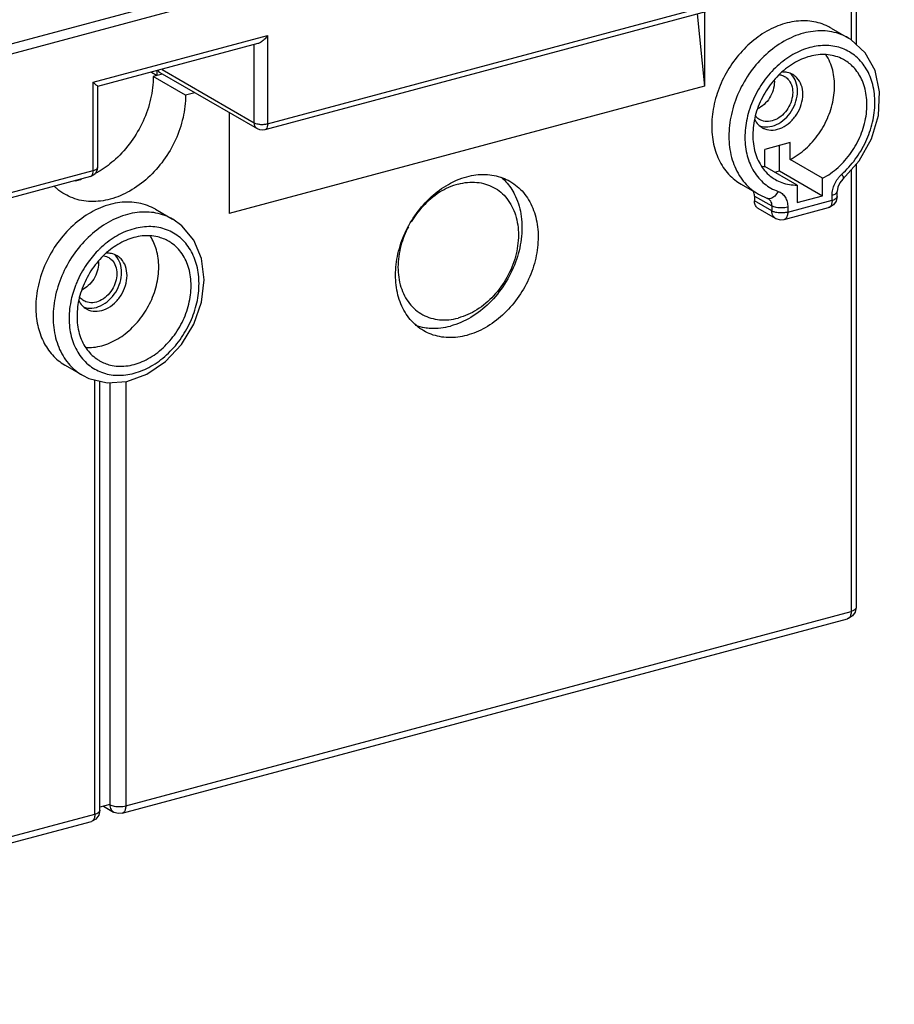
# Model space of a CAD drawing. Extents: x 0 to 2193, y 0 to 3492.
# Drawn here: x 849 to 895, y 213 to 264 of the extents above; entities that cross this region are included whole.
import ezdxf

# ---------------------------------------------------------------- set-up
doc = ezdxf.new("R2010")
doc.units = 0
doc.header["$LTSCALE"] = 2.574606
doc.header["$MEASUREMENT"] = 0
doc.layers.get('0').update_dxf_attribs({"linetype": 'CONTINUOUS'})

msp = doc.modelspace()

# ---------------------------------------------------------------- linework, layer by layer
for p, q in [((786.08001, 246.17889), (894.5209, 275.24695)), ((786.08001, 245.66164), (894.25403, 274.65816)), ((861.83663, 258.729), (892.00192, 266.81494)), ((891.84987, 266.49458), (861.68458, 258.40864)), ((892.53013, 265.57936), (892.53013, 262.86925)), ((892.26794, 265.38425), (892.26794, 263.10916)), ((884.24103, 264.455), (884.62331, 260.69413)), ((884.62331, 264.55747), (884.62331, 260.69413)), ((891.23021, 263.71937), (892.13103, 263.19907)), ((852.74572, 260.88882), (861.83663, 263.32567)), ((861.83663, 263.32567), (861.83663, 258.729)), ((892.13103, 263.19907), (892.12905, 263.20021)), ((892.24631, 263.12895), (892.12905, 263.20021)), ((893.00695, 262.43297), (892.24631, 263.12895)), ((861.32205, 262.90814), (852.95621, 260.66564)), ((861.1419, 258.78082), (861.1419, 262.85985)), ((855.77469, 261.42114), (856.07476, 261.24783)), ((856.07476, 261.24783), (856.07476, 261.50158)), ((861.30505, 258.45862), (856.23791, 261.38529)), ((856.33664, 261.55624), (861.1419, 258.78082)), ((852.74572, 256.29214), (852.74572, 260.88882)), ((856.34875, 261.32127), (855.86815, 261.19245)), ((857.55719, 260.21689), (855.86815, 261.19245)), ((852.96421, 260.67854), (852.96421, 256.45473)), ((858.0378, 260.34572), (857.55719, 260.21689)), ((884.62331, 260.69413), (859.82992, 254.04815)), ((859.82992, 259.31062), (859.82992, 254.04815)), ((889.09025, 257.74252), (887.76794, 257.38807)), ((887.76794, 256.50552), (887.76794, 257.38807)), ((888.52724, 256.27501), (888.52724, 257.5916)), ((889.09025, 256.85997), (889.09025, 257.74252)), ((890.7793, 255.88442), (889.09025, 256.85997)), ((824.64655, 248.76003), (852.74572, 256.29214)), ((889.45699, 255.52996), (887.76794, 256.50552)), ((888.28122, 256.20906), (888.52724, 256.27501)), ((888.52724, 256.27501), (890.7793, 254.97426)), ((892.26794, 256.32057), (892.26794, 233.29945)), ((892.53013, 256.61497), (892.53013, 233.49456)), ((852.59367, 255.97178), (824.49449, 248.43967)), ((852.71907, 256.02456), (852.59367, 255.97178)), ((852.83699, 256.12151), (852.71907, 256.02456)), ((890.7793, 254.97426), (890.7793, 255.88442)), ((886.52881, 255.57954), (887.42964, 255.05924)), ((889.45699, 255.52996), (889.45699, 254.61981)), ((887.22662, 254.96049), (888.12744, 254.44019)), ((887.22662, 254.96049), (887.22662, 254.70165)), ((888.12744, 254.18135), (887.22662, 254.70165)), ((887.43759, 255.05466), (887.91576, 254.83416)), ((887.92144, 254.83194), (887.91576, 254.83416)), ((888.96112, 254.11916), (891.27517, 254.73945)), ((889.45699, 254.61981), (890.7793, 254.97426)), ((891.27517, 254.73945), (891.27517, 254.99829)), ((891.53736, 254.93456), (891.48849, 254.69739)), ((891.53736, 254.93456), (891.53736, 255.19341)), ((855.98227, 254.27101), (856.8831, 253.75071)), ((888.32322, 253.7947), (887.42239, 254.315)), ((888.12744, 254.44019), (888.12744, 254.18135)), ((888.77865, 253.73473), (891.09271, 254.35502)), ((888.96112, 254.378), (888.96112, 254.11916)), ((891.13759, 254.36896), (891.09243, 254.35494)), ((888.32282, 253.79493), (888.34523, 253.7826)), ((858.38364, 249.41991), (858.52083, 250.58908)), ((851.28088, 246.13117), (852.1817, 245.61088)), ((852.18064, 245.61149), (852.5174, 245.44428)), ((852.18064, 245.61149), (852.18182, 245.61081)), ((852.82579, 222.7268), (852.82579, 245.36978)), ((853.08798, 222.92192), (853.08798, 245.30644)), ((853.60368, 245.22396), (853.60368, 223.22098)), ((854.43736, 245.28212), (854.43736, 223.15879)), ((854.43736, 223.15879), (892.26794, 233.29945)), ((892.53013, 233.49456), (892.48126, 233.25738)), ((854.2549, 222.77436), (892.08548, 232.91502)), ((892.13036, 232.92895), (892.0852, 232.91494)), ((853.08798, 222.92193), (853.03407, 222.67335)), ((853.60368, 223.22098), (853.08798, 223.08275)), ((853.28018, 223.13427), (853.79946, 222.83434)), ((817.24728, 213.18983), (852.82579, 222.7268)), ((852.87873, 222.4666), (852.64333, 222.34238)), ((853.03407, 222.67335), (852.87873, 222.4666)), ((817.06481, 212.8054), (852.64333, 222.34238))]:
    msp.add_line(p, q)
for points in [[(891.84255, 255.84292), (892.69586, 256.80106), (893.33016, 257.94066), (893.69206, 259.16606), (893.75591, 260.38511), (893.51964, 261.5007), (893.00695, 262.43297)], [(861.68458, 258.40864), (861.55663, 258.39159), (861.43298, 258.40674), (861.30505, 258.45862)], [(852.96421, 256.45473), (852.92723, 256.26601), (852.83699, 256.12151)], [(891.84255, 255.84292), (891.68062, 255.65059), (891.5724, 255.41612), (891.53736, 255.19341)], [(887.93166, 254.82684), (887.92669, 254.82951), (887.92144, 254.83194)], [(891.48849, 254.69739), (891.34845, 254.49751), (891.13759, 254.36896)], [(858.52083, 250.58908), (858.38281, 251.69722), (857.98538, 252.65403), (857.35909, 253.40921), (856.88416, 253.7501)], [(888.34523, 253.7826), (888.57248, 253.71642), (888.77889, 253.73479)], [(852.5174, 245.44428), (853.46842, 245.21453), (854.4995, 245.28645), (855.54263, 245.66514), (856.51442, 246.32425), (857.34654, 247.21412), (857.9835, 248.27052), (858.38364, 249.41991)], [(892.48126, 233.25738), (892.34122, 233.05751), (892.13036, 232.92895)], [(854.2549, 222.77436), (854.04512, 222.75638), (853.83843, 222.8137), (853.79925, 222.83446)]]:
    msp.add_lwpolyline(points)
for points, knots in [([(891.22955, 263.71958), (891.14501, 263.76843), (890.79316, 263.94744), (890.09655, 264.12609), (889.14411, 264.07518), (888.1846, 263.75852), (887.27255, 263.19984), (886.45811, 262.43387), (885.78694, 261.50543), (885.29724, 260.46813), (885.01751, 259.38142), (884.96501, 258.3072), (885.14592, 257.3065), (885.55488, 256.43871), (886.06278, 255.88348), (886.41634, 255.64495), (886.52665, 255.58111)], [0, 0, 0, 0, 0.29290325, 1.18241516, 2.11758797, 3.11717666, 4.18278276, 5.30136761, 6.44980355, 7.59980614, 8.72283016, 9.7949626, 10.80186449, 11.74342821, 12.63650642, 13.01886964, 13.01886964, 13.01886964, 13.01886964]), ([(891.72942, 263.38914), (891.4308, 263.5019), (890.76982, 263.62554), (889.74267, 263.48959), (888.72797, 263.05773), (887.79047, 262.36374), (886.98856, 261.45525), (886.37384, 260.39247), (885.98617, 259.24486), (885.85154, 258.08585), (885.98262, 256.98922), (886.37775, 256.02893), (886.91327, 255.4016), (887.30062, 255.1342), (887.42993, 255.05952)], [0, 0, 0, 0, 0.95760161, 1.97406303, 3.0666238, 4.23080435, 5.4451211, 6.67698559, 7.89020733, 9.05418883, 10.14920592, 11.16859676, 12.12628721, 12.57424711, 12.57424711, 12.57424711, 12.57424711]), ([(861.83663, 263.32567), (861.7819, 263.25012), (861.66692, 263.11746), (861.48841, 262.97777), (861.36756, 262.91911), (861.31781, 262.90645)], [0, 0, 0, 0, 0.279865517, 0.522709354, 0.676720522, 0.676720522, 0.676720522, 0.676720522]), ([(892.8368, 261.91231), (892.74209, 262.02858), (892.44653, 262.33349), (891.82984, 262.69816), (890.9818, 262.85626), (890.08423, 262.73768), (889.19902, 262.36053), (888.66632, 261.96578), (888.41628, 261.73721)], [0, 0, 0, 0, 0.44988492, 1.26718961, 2.10320725, 2.99059748, 3.94441166, 4.96070526, 4.96070526, 4.96070526, 4.96070526]), ([(891.91764, 262.0518), (891.86547, 262.08199), (891.5731, 262.23475), (890.95811, 262.38483), (890.08237, 262.28093), (889.22156, 261.89829), (888.44142, 261.27435), (887.80064, 260.46114), (887.34916, 259.52363), (887.1232, 258.53594), (887.14332, 257.57512), (887.414, 256.71717), (887.85232, 256.1352), (888.19335, 255.88885), (888.31798, 255.81684)], [0, 0, 0, 0, 0.18081268, 0.98881475, 1.84924027, 2.78125901, 3.77894728, 4.8174874, 5.86184502, 6.87561216, 7.82982541, 8.71179164, 9.53255217, 9.96434689, 9.96434689, 9.96434689, 9.96434689]), ([(889.09025, 256.85997), (889.38111, 257.01168), (889.93574, 257.40584), (890.6131, 258.18025), (891.11245, 259.09534), (891.39299, 260.07836), (891.4312, 261.0518), (891.24697, 261.81864), (891.03192, 262.21997), (890.9471, 262.34729)], [0, 0, 0, 0, 0.98411927, 2.01609134, 3.06242654, 4.08629819, 5.0561728, 5.95487638, 6.41381135, 6.41381135, 6.41381135, 6.41381135]), ([(891.78039, 256.09506), (892.04159, 256.32865), (892.52015, 256.85916), (893.06559, 257.77937), (893.41596, 258.78029), (893.54496, 259.79443), (893.44245, 260.75464), (893.16416, 261.45958), (892.91911, 261.81126), (892.8368, 261.91231)], [0, 0, 0, 0, 1.05124017, 2.12575099, 3.18950558, 4.21063867, 5.16778506, 6.0579297, 6.44891406, 6.44891406, 6.44891406, 6.44891406]), ([(888.41628, 261.73721), (888.15551, 261.49881), (887.68079, 260.9606), (887.14514, 260.03298), (886.80744, 259.0312), (886.69093, 258.0198), (886.80616, 257.06326), (887.15259, 256.22567), (887.71202, 255.57164), (888.20127, 255.29511), (888.45589, 255.20391)], [0, 0, 0, 0, 1.05996755, 2.13511482, 3.19383751, 4.20944713, 5.16475349, 6.0539899, 6.88948678, 7.70087576, 7.70087576, 7.70087576, 7.70087576]), ([(889.22866, 261.29505), (889.18448, 261.32065), (889.09133, 261.365), (888.99202, 261.39284), (888.94144, 261.40286)], [0, 0, 0, 0, 0.153187191, 0.307855286, 0.307855286, 0.307855286, 0.307855286]), ([(890.7793, 255.88442), (891.07015, 256.03612), (891.62478, 256.43028), (892.30215, 257.20467), (892.80147, 258.11979), (893.0821, 259.10267), (893.12003, 260.07658), (892.91324, 260.93974), (892.62045, 261.41986), (892.45452, 261.60947)], [0, 0, 0, 0, 0.98411437, 2.01607133, 3.0624142, 4.08627055, 5.05615989, 5.9548533, 6.71074912, 6.71074912, 6.71074912, 6.71074912]), ([(852.74572, 260.88882), (852.79319, 260.84874), (852.82229, 260.79203), (852.98466, 260.7086), (852.95536, 260.68845), (852.955, 260.68825)], [0, 0, 0, 0, 0.186375992, 0.290455552, 0.291692703, 0.291692703, 0.291692703, 0.291692703]), ([(855.86815, 261.19245), (855.86815, 260.80121), (855.77165, 260.00029), (855.37694, 258.84597), (854.75504, 257.77746), (853.98121, 256.90426), (853.38318, 256.45023), (853.09422, 256.27418)], [0, 0, 0, 0, 1.17372456, 2.39663466, 3.63662816, 4.85833998, 5.87343658, 5.87343658, 5.87343658, 5.87343658]), ([(888.26484, 260.913), (888.26484, 260.76933), (888.21731, 260.47455), (888.03056, 260.06797), (887.7478, 259.72478), (887.50482, 259.55733), (887.37703, 259.49804)], [0, 0, 0, 0, 0.43102637, 0.88099269, 1.32779974, 1.75042244, 1.75042244, 1.75042244, 1.75042244]), ([(888.50586, 261.29481), (888.56677, 261.2872), (888.66802, 261.26312), (888.76134, 261.21867), (888.79724, 261.19787)], [0, 0, 0, 0, 0.184156217, 0.308620808, 0.308620808, 0.308620808, 0.308620808]), ([(888.97061, 261.06103), (889.05353, 260.97367), (889.18457, 260.74768), (889.22197, 260.49243), (889.22197, 260.36019)], [0, 0, 0, 0, 0.361337313, 0.758056632, 0.758056632, 0.758056632, 0.758056632]), ([(889.39042, 260.90762), (889.34007, 261.048), (889.24163, 261.21791), (889.10289, 261.34613), (889.07233, 261.3711)], [0, 0, 0, 0, 0.4474018, 0.565801066, 0.565801066, 0.565801066, 0.565801066]), ([(889.75141, 260.26405), (889.75141, 260.42681), (889.70514, 260.74124), (889.49774, 261.09944), (889.30707, 261.24963), (889.22866, 261.29505)], [0, 0, 0, 0, 0.48826993, 0.93299278, 1.20483811, 1.20483811, 1.20483811, 1.20483811]), ([(889.22197, 260.36019), (889.22197, 260.21651), (889.17441, 259.92172), (888.98777, 259.5152), (888.70463, 259.1718), (888.35497, 258.93065), (887.97481, 258.82084), (887.67844, 258.85682), (887.53384, 258.92572), (887.49794, 258.94652)], [0, 0, 0, 0, 0.43102637, 0.88099269, 1.32779973, 1.75042244, 2.13672347, 2.49061621, 2.6150808, 2.6150808, 2.6150808, 2.6150808]), ([(887.63571, 258.57887), (887.72903, 258.56044), (887.98397, 258.54683), (888.4037, 258.6674), (888.83242, 258.96342), (889.18173, 259.38685), (889.41134, 259.88648), (889.4699, 260.25012), (889.4699, 260.42665)], [0, 0, 0, 0, 0.28536161, 0.75538594, 1.2807894, 1.82579244, 2.38301339, 2.9125995, 2.9125995, 2.9125995, 2.9125995]), ([(857.55719, 260.21689), (857.55719, 259.82565), (857.4607, 259.02474), (857.06598, 257.87041), (856.44412, 256.80191), (855.63532, 255.88937), (854.69095, 255.19226), (853.66949, 254.75808), (852.63508, 254.62084), (851.81782, 254.77195), (851.38784, 254.97553), (851.25611, 255.05163)], [0, 0, 0, 0, 1.17372456, 2.39663466, 3.63662816, 4.85833998, 6.02990114, 7.12975189, 8.15326188, 9.11746772, 9.57385691, 9.57385691, 9.57385691, 9.57385691]), ([(887.62953, 258.52415), (887.67371, 258.49856), (887.85168, 258.41375), (888.21645, 258.36947), (888.68434, 258.50462), (889.11469, 258.80143), (889.46317, 259.22406), (889.69288, 259.72441), (889.75141, 260.08722), (889.75141, 260.26405)], [0, 0, 0, 0, 0.15318719, 0.58874749, 1.06419491, 1.58434593, 2.13426229, 2.68806699, 3.21856099, 3.21856099, 3.21856099, 3.21856099]), ([(861.1419, 258.78082), (861.18497, 258.75595), (861.2912, 258.71915), (861.46557, 258.69326), (861.65302, 258.6939), (861.77801, 258.71328), (861.83663, 258.729)], [0, 0, 0, 0, 0.149215637, 0.332387243, 0.527470914, 0.709523859, 0.709523859, 0.709523859, 0.709523859]), ([(861.30514, 258.45878), (861.29026, 258.46732), (861.23372, 258.50658), (861.15974, 258.61432), (861.1419, 258.72402), (861.1419, 258.78082)], [0, 0, 0, 0, 0.051470028, 0.205345755, 0.375749634, 0.375749634, 0.375749634, 0.375749634]), ([(861.83663, 258.729), (861.83663, 258.67402), (861.82624, 258.57595), (861.77324, 258.45646), (861.71059, 258.41669), (861.68445, 258.40906)], [0, 0, 0, 0, 0.164928524, 0.294128977, 0.375794678, 0.375794678, 0.375794678, 0.375794678]), ([(852.59355, 255.97221), (852.61968, 255.97983), (852.68233, 256.0196), (852.73533, 256.13909), (852.74572, 256.23716), (852.74572, 256.29214)], [0, 0, 0, 0, 0.081665697, 0.21086615, 0.375794674, 0.375794674, 0.375794674, 0.375794674]), ([(852.74572, 256.29214), (852.79314, 256.30485), (852.86952, 256.33279), (852.95411, 256.39465), (852.9621, 256.44231), (852.96204, 256.45472)], [0, 0, 0, 0, 0.147266805, 0.249252008, 0.286472266, 0.286472266, 0.286472266, 0.286472266]), ([(852.11162, 255.82267), (852.05563, 255.80499), (851.94684, 255.77321), (851.83677, 255.74618), (851.78349, 255.73431)], [0, 0, 0, 0, 0.176149397, 0.339899028, 0.339899028, 0.339899028, 0.339899028]), ([(872.22662, 255.96701), (872.53881, 256.05069), (873.1711, 256.13472), (873.94487, 255.99147), (874.35225, 255.79857), (874.47704, 255.72649)], [0, 0, 0, 0, 0.96964104, 1.88309921, 2.31546573, 2.31546573, 2.31546573, 2.31546573]), ([(874.47704, 255.72649), (874.61081, 255.64922), (874.98913, 255.38412), (875.50052, 254.77019), (875.86919, 253.85078), (875.98773, 252.80376), (875.85419, 251.69793), (875.48026, 250.60379), (874.89117, 249.59169), (874.12476, 248.7271), (873.23075, 248.06684), (872.56209, 247.78292), (872.22662, 247.69299)], [0, 0, 0, 0, 0.46343691, 1.37833305, 2.35031941, 3.39480346, 4.50675304, 5.66529945, 6.84003013, 7.99744133, 9.10734138, 10.14930524, 10.14930524, 10.14930524, 10.14930524]), ([(888.31798, 255.81684), (888.4239, 255.75564), (888.78297, 255.5876), (889.18465, 255.52601), (889.45699, 255.52996)], [0, 0, 0, 0, 0.36699567, 1.18410365, 1.18410365, 1.18410365, 1.18410365]), ([(891.41103, 255.59202), (891.45523, 255.68783), (891.53761, 255.82753), (891.63969, 255.95207), (891.67702, 255.99282)], [0, 0, 0, 0, 0.316541338, 0.482333315, 0.482333315, 0.482333315, 0.482333315]), ([(891.78039, 256.09506), (891.81357, 256.03839), (891.87369, 255.95903), (891.85019, 255.86587), (891.8368, 255.847)], [0, 0, 0, 0, 0.196987865, 0.266392525, 0.266392525, 0.266392525, 0.266392525]), ([(851.25611, 255.05163), (851.11491, 255.13319), (850.92986, 255.26297), (850.76325, 255.41347), (850.71906, 255.45606)], [0, 0, 0, 0, 0.489185863, 0.673291155, 0.673291155, 0.673291155, 0.673291155]), ([(869.97619, 247.93351), (869.84242, 248.01078), (869.4641, 248.27588), (868.95271, 248.88981), (868.58404, 249.80922), (868.4655, 250.85623), (868.59905, 251.96207), (868.97294, 253.05618), (869.5622, 254.06839), (870.32796, 254.93261), (870.94205, 255.38587), (871.26407, 255.56803)], [0, 0, 0, 0, 0.46343691, 1.37833305, 2.35031941, 3.39480345, 4.50675304, 5.66529944, 6.84003013, 7.99744132, 9.10734138, 9.10734138, 9.10734138, 9.10734138]), ([(871.7762, 255.58362), (871.4343, 255.49197), (870.75505, 255.18045), (869.92783, 254.47889), (869.49322, 253.89741), (869.31836, 253.60595)], [0, 0, 0, 0, 1.0619183, 2.20237515, 3.2220539, 3.2220539, 3.2220539, 3.2220539]), ([(874.33037, 255.62974), (874.50551, 255.42312), (874.84634, 254.87698), (875.11888, 253.87055), (875.10826, 252.68651), (874.80442, 251.47935), (874.23307, 250.34005), (873.43776, 249.35507), (872.47944, 248.60047), (871.74904, 248.27913), (871.38209, 248.18077)], [0, 0, 0, 0, 0.81259505, 1.90400723, 3.08152272, 4.32749773, 5.6066529, 6.87602065, 8.09484909, 9.23454555, 9.23454555, 9.23454555, 9.23454555]), ([(871.7762, 255.58362), (872.08998, 255.66773), (872.7313, 255.73695), (873.652, 255.47016), (874.37866, 254.8484), (874.82595, 253.9584), (874.96765, 252.90369), (874.80456, 251.78227), (874.35712, 250.69416), (873.6669, 249.73739), (872.79734, 248.9998), (872.11811, 248.68832), (871.7762, 248.59667)], [0, 0, 0, 0, 0.97455328, 1.88825493, 2.79756758, 3.76131373, 4.81096987, 5.94220565, 7.12313655, 8.30745027, 9.44790712, 10.50982542, 10.50982542, 10.50982542, 10.50982542]), ([(887.22379, 255.01855), (887.21963, 255.06059), (887.2041, 255.1335), (887.17183, 255.20042), (887.15498, 255.22691)], [0, 0, 0, 0, 0.126736307, 0.220925638, 0.220925638, 0.220925638, 0.220925638]), ([(891.27517, 254.99829), (891.27517, 255.09848), (891.30014, 255.30313), (891.36746, 255.49757), (891.41103, 255.59202)], [0, 0, 0, 0, 0.30055184, 0.612586773, 0.612586773, 0.612586773, 0.612586773]), ([(887.4223, 254.31531), (887.40477, 254.32538), (887.33686, 254.37245), (887.24801, 254.50171), (887.22662, 254.63361), (887.22662, 254.70165)], [0, 0, 0, 0, 0.060663547, 0.246535634, 0.45063987, 0.45063987, 0.45063987, 0.45063987]), ([(888.45589, 255.20391), (888.41547, 255.1132), (888.31489, 254.95779), (888.11178, 254.81502), (887.96666, 254.81769), (887.91595, 254.83472)], [0, 0, 0, 0, 0.297942332, 0.546369045, 0.706842709, 0.706842709, 0.706842709, 0.706842709]), ([(887.93173, 254.82674), (887.94856, 254.81701), (887.99833, 254.78253), (888.03823, 254.73538), (888.05958, 254.70054)], [0, 0, 0, 0, 0.058319002, 0.180905049, 0.180905049, 0.180905049, 0.180905049]), ([(888.05958, 254.70054), (888.08239, 254.66331), (888.11711, 254.57804), (888.12744, 254.48706), (888.12744, 254.44019)], [0, 0, 0, 0, 0.130995962, 0.271584604, 0.271584604, 0.271584604, 0.271584604]), ([(888.45589, 255.20391), (888.53163, 255.17678), (888.67636, 255.09442), (888.84041, 254.90005), (888.9404, 254.65308), (888.96112, 254.47141), (888.96112, 254.378)], [0, 0, 0, 0, 0.24135421, 0.48760612, 0.7493151, 1.02952177, 1.02952177, 1.02952177, 1.02952177]), ([(891.27517, 254.73945), (891.27517, 254.67438), (891.26286, 254.5572), (891.20016, 254.41345), (891.12433, 254.36479), (891.09256, 254.35552)], [0, 0, 0, 0, 0.19520188, 0.351627815, 0.450939518, 0.450939518, 0.450939518, 0.450939518]), ([(891.27517, 254.73945), (891.33207, 254.7547), (891.42373, 254.78823), (891.52524, 254.86246), (891.53483, 254.91966), (891.53475, 254.93454)], [0, 0, 0, 0, 0.176720166, 0.299102409, 0.343766719, 0.343766719, 0.343766719, 0.343766719]), ([(855.98203, 254.27078), (855.85169, 254.34607), (855.42624, 254.54751), (854.61758, 254.69703), (853.59405, 254.56124), (852.58335, 254.13163), (851.64892, 253.44185), (850.84864, 252.53892), (850.23332, 251.48166), (849.84276, 250.33949), (849.74728, 249.54701), (849.74728, 249.15989)], [0, 0, 0, 0, 0.45158508, 1.4056414, 2.41837759, 3.50665096, 4.66587991, 5.8747316, 7.10167254, 8.3117099, 9.47307946, 9.47307946, 9.47307946, 9.47307946]), ([(888.96112, 254.378), (888.86583, 254.35246), (888.6643, 254.32811), (888.38111, 254.34727), (888.19916, 254.39877), (888.12744, 254.44019)], [0, 0, 0, 0, 0.295951165, 0.601946076, 0.850429224, 0.850429224, 0.850429224, 0.850429224]), ([(856.88282, 253.7505), (856.75205, 253.82603), (856.32617, 254.02753), (855.51748, 254.17666), (854.49499, 254.04084), (853.48526, 253.61187), (852.55066, 252.92246), (851.74936, 252.01874), (851.13357, 250.96027), (850.74336, 249.8179), (850.6481, 249.02619), (850.6481, 248.63959)], [0, 0, 0, 0, 0.45303842, 1.40680563, 2.41834565, 3.50519019, 4.66372891, 5.87445878, 7.10390801, 8.31325745, 9.473049, 9.473049, 9.473049, 9.473049]), ([(888.96112, 254.11916), (888.89078, 254.1003), (888.74079, 254.07704), (888.51585, 254.07627), (888.3066, 254.10733), (888.17913, 254.1515), (888.12744, 254.18135)], [0, 0, 0, 0, 0.218463535, 0.452563939, 0.672369865, 0.851428629, 0.851428629, 0.851428629, 0.851428629]), ([(888.96112, 254.11916), (888.96112, 254.05409), (888.94881, 253.93691), (888.88614, 253.79323), (888.81043, 253.74459), (888.77874, 253.73529)], [0, 0, 0, 0, 0.195201882, 0.351627815, 0.450704185, 0.450704185, 0.450704185, 0.450704185]), ([(858.25864, 250.39396), (858.25864, 250.70933), (858.18969, 251.32347), (857.85528, 252.16069), (857.3051, 252.82393), (856.57572, 253.25168), (855.73013, 253.40762), (854.83659, 253.28899), (853.95511, 252.91411), (853.38168, 252.49049), (853.09769, 252.22334), (853.0599, 252.18665)], [0, 0, 0, 0, 0.94608374, 1.83202725, 2.66824066, 3.48384774, 4.31694345, 5.20054192, 6.14983487, 7.16162693, 7.31963691, 7.31963691, 7.31963691, 7.31963691]), ([(869.17928, 253.35854), (869.01438, 253.04472), (868.74204, 252.35868), (868.58479, 251.27665), (868.72645, 250.22188), (869.17375, 249.3319), (869.90041, 248.71013), (870.82111, 248.44334), (871.46243, 248.51256), (871.7762, 248.59667)], [0, 0, 0, 0, 1.0635031, 2.19473888, 3.24439502, 4.20814118, 5.11745383, 6.03115547, 7.00570876, 7.00570876, 7.00570876, 7.00570876]), ([(856.67155, 252.60241), (856.49581, 252.70372), (856.04803, 252.88159), (855.26666, 252.91821), (854.40865, 252.6769), (853.59612, 252.18406), (852.88785, 251.48137), (852.33602, 250.62328), (851.9824, 249.67628), (851.895, 249.01224), (851.895, 248.68816)], [0, 0, 0, 0, 0.60855365, 1.42247581, 2.299204, 3.24455267, 4.24348609, 5.26726645, 6.28141747, 7.2536451, 7.2536451, 7.2536451, 7.2536451]), ([(856.15637, 251.25876), (856.15637, 251.56123), (856.08779, 252.12215), (855.86363, 252.64205), (855.72676, 252.85684)], [0, 0, 0, 0, 0.90741693, 1.67149808, 1.67149808, 1.67149808, 1.67149808]), ([(853.0599, 252.18665), (852.84468, 251.9777), (852.41352, 251.47636), (852.08082, 250.90308), (851.93289, 250.57735)], [0, 0, 0, 0, 0.89989416, 1.97314366, 1.97314366, 1.97314366, 1.97314366]), ([(857.84541, 250.2832), (857.84541, 250.58592), (857.77332, 251.17278), (857.42328, 251.95829), (856.99362, 252.40127), (856.72182, 252.57342), (856.67155, 252.60241)], [0, 0, 0, 0, 0.90815116, 1.74796798, 2.53841797, 2.71249613, 2.71249613, 2.71249613, 2.71249613]), ([(853.28984, 251.84183), (853.33986, 251.8336), (853.42975, 251.81014), (853.5134, 251.77031), (853.5493, 251.74951)], [0, 0, 0, 0, 0.152082626, 0.276547217, 0.276547217, 0.276547217, 0.276547217]), ([(853.98073, 251.84669), (853.93654, 251.87229), (853.8434, 251.91663), (853.74408, 251.94448), (853.69351, 251.9545)], [0, 0, 0, 0, 0.15318719, 0.307855285, 0.307855285, 0.307855285, 0.307855285]), ([(854.14249, 251.45926), (854.09213, 251.59964), (853.9937, 251.76955), (853.85496, 251.89777), (853.82439, 251.92273)], [0, 0, 0, 0, 0.4474018, 0.565801066, 0.565801066, 0.565801066, 0.565801066]), ([(854.50348, 250.81569), (854.50348, 250.97845), (854.4572, 251.29288), (854.2498, 251.65108), (854.05913, 251.80126), (853.98073, 251.84669)], [0, 0, 0, 0, 0.48826993, 0.93299278, 1.20483811, 1.20483811, 1.20483811, 1.20483811]), ([(853.01691, 251.46464), (853.01691, 251.32096), (852.96936, 251.02618), (852.78269, 250.61964), (852.51087, 250.28991), (852.28628, 250.12953), (852.17659, 250.07294)], [0, 0, 0, 0, 0.43102637, 0.88099269, 1.32779974, 1.69809843, 1.69809843, 1.69809843, 1.69809843]), ([(852.33255, 247.06173), (852.47311, 247.05293), (852.91022, 247.06409), (853.64219, 247.26969), (854.4556, 247.76323), (855.16286, 248.46467), (855.71538, 249.32384), (856.06894, 250.27009), (856.15637, 250.93496), (856.15637, 251.25876)], [0, 0, 0, 0, 0.42248077, 1.30505623, 2.24396652, 3.2486889, 4.26755669, 5.28506659, 6.25645316, 6.25645316, 6.25645316, 6.25645316]), ([(853.72268, 251.61267), (853.80559, 251.52531), (853.93663, 251.29932), (853.97403, 251.04406), (853.97403, 250.91182)], [0, 0, 0, 0, 0.361337315, 0.758056634, 0.758056634, 0.758056634, 0.758056634]), ([(853.97403, 250.91182), (853.97403, 250.76815), (853.92648, 250.47336), (853.73984, 250.06683), (853.4567, 249.72344), (853.10704, 249.48229), (852.72688, 249.37248), (852.43051, 249.40845), (852.2859, 249.47736), (852.25001, 249.49815)], [0, 0, 0, 0, 0.43102637, 0.88099269, 1.32779973, 1.75042243, 2.13672347, 2.49061621, 2.6150808, 2.6150808, 2.6150808, 2.6150808]), ([(852.3816, 249.07579), (852.42578, 249.05019), (852.60375, 248.96539), (852.96851, 248.92111), (853.4364, 249.05626), (853.86675, 249.35306), (854.21523, 249.7757), (854.44494, 250.27604), (854.50348, 250.63886), (854.50348, 250.81569)], [0, 0, 0, 0, 0.15318719, 0.58874749, 1.06419491, 1.58434593, 2.13426229, 2.68806699, 3.21856099, 3.21856099, 3.21856099, 3.21856099]), ([(852.38778, 249.13051), (852.4811, 249.11208), (852.73603, 249.09847), (853.15576, 249.21904), (853.58449, 249.51506), (853.9338, 249.93849), (854.1634, 250.43812), (854.22197, 250.80176), (854.22197, 250.97828)], [0, 0, 0, 0, 0.28536161, 0.75538594, 1.2807894, 1.82579244, 2.38301339, 2.9125995, 2.9125995, 2.9125995, 2.9125995]), ([(852.49949, 246.15714), (852.70068, 245.9921), (853.17666, 245.71726), (854.0102, 245.56383), (854.90381, 245.68231), (855.78547, 246.05743), (856.60135, 246.65996), (857.30045, 247.44956), (857.83717, 248.37403), (858.17621, 249.36957), (858.25864, 250.05854), (858.25864, 250.39396)], [0, 0, 0, 0, 0.78067557, 1.61377129, 2.49736975, 3.4466627, 4.45845476, 5.51563286, 6.58888236, 7.64433876, 8.65061124, 8.65061124, 8.65061124, 8.65061124]), ([(853.06887, 246.36896), (853.24461, 246.26764), (853.69239, 246.08977), (854.47376, 246.05315), (855.33177, 246.29446), (856.14429, 246.7873), (856.85256, 247.48999), (857.4044, 248.34809), (857.75802, 249.29508), (857.84541, 249.95912), (857.84541, 250.2832)], [0, 0, 0, 0, 0.60855365, 1.42247581, 2.299204, 3.24455267, 4.24348609, 5.26726645, 6.28141747, 7.2536451, 7.2536451, 7.2536451, 7.2536451]), ([(851.62681, 249.70733), (851.61586, 249.6641), (851.52755, 249.29458), (851.48178, 248.91282), (851.48178, 248.5774)], [0, 0, 0, 0, 0.13379391, 1.14006639, 1.14006639, 1.14006639, 1.14006639]), ([(849.74728, 249.15989), (849.74728, 248.8423), (849.80831, 248.22416), (850.1001, 247.36676), (850.57807, 246.65058), (851.02233, 246.2831), (851.26833, 246.13842), (851.28061, 246.13133)], [0, 0, 0, 0, 0.95275649, 1.8467797, 2.69072834, 3.50441979, 3.54697593, 3.54697593, 3.54697593, 3.54697593]), ([(850.6481, 248.63959), (850.6481, 248.2764), (850.72786, 247.57089), (851.11202, 246.61134), (851.54175, 246.09518), (851.78566, 245.88934)], [0, 0, 0, 0, 1.08956813, 2.10400192, 3.06148149, 3.06148149, 3.06148149, 3.06148149]), ([(851.48178, 248.5774), (851.48178, 248.26204), (851.55086, 247.64778), (851.88469, 246.81105), (852.26711, 246.35055), (852.49036, 246.16463), (852.49949, 246.15714)], [0, 0, 0, 0, 0.94608374, 1.83202725, 2.66824066, 2.70367024, 2.70367024, 2.70367024, 2.70367024]), ([(851.895, 248.68816), (851.895, 248.38545), (851.9671, 247.79858), (852.31714, 247.01307), (852.74679, 246.57009), (853.0186, 246.39794), (853.06887, 246.36896)], [0, 0, 0, 0, 0.90815116, 1.74796798, 2.53841797, 2.71249614, 2.71249614, 2.71249614, 2.71249614]), ([(872.22662, 247.69299), (871.91442, 247.60931), (871.28213, 247.52528), (870.50837, 247.66852), (870.10099, 247.86142), (869.97619, 247.93351)], [0, 0, 0, 0, 0.96964104, 1.88309921, 2.31546573, 2.31546573, 2.31546573, 2.31546573]), ([(892.26794, 233.29945), (892.26794, 233.23438), (892.25563, 233.1172), (892.19293, 232.97345), (892.11711, 232.92479), (892.08533, 232.91551)], [0, 0, 0, 0, 0.195201882, 0.351627816, 0.450939517, 0.450939517, 0.450939517, 0.450939517]), ([(892.52752, 233.49454), (892.5276, 233.47965), (892.51801, 233.42246), (892.4165, 233.34823), (892.32484, 233.3147), (892.26794, 233.29945)], [0, 0, 0, 0, 0.044664308, 0.167046552, 0.343766718, 0.343766718, 0.343766718, 0.343766718]), ([(852.82579, 222.7268), (852.89753, 222.74604), (853.01134, 222.7789), (853.08329, 222.88285), (853.08664, 222.92203)], [0, 0, 0, 0, 0.222827932, 0.340793947, 0.340793947, 0.340793947, 0.340793947]), ([(853.60368, 223.22098), (853.67541, 223.17956), (853.85735, 223.12806), (854.14054, 223.1089), (854.34207, 223.13325), (854.43736, 223.15879)], [0, 0, 0, 0, 0.248483148, 0.554478058, 0.850429224, 0.850429224, 0.850429224, 0.850429224]), ([(853.60368, 223.22098), (853.60368, 223.13218), (853.63639, 222.97631), (853.74724, 222.86576), (853.79949, 222.83487)], [0, 0, 0, 0, 0.266408882, 0.448489109, 0.448489109, 0.448489109, 0.448489109]), ([(854.43736, 223.15879), (854.43736, 223.09282), (854.42489, 222.97513), (854.36129, 222.83175), (854.28611, 222.78402), (854.25475, 222.77487)], [0, 0, 0, 0, 0.19791423, 0.352954774, 0.450953623, 0.450953623, 0.450953623, 0.450953623]), ([(852.82579, 222.7268), (852.82579, 222.66083), (852.81332, 222.54315), (852.74972, 222.39976), (852.67454, 222.35203), (852.64318, 222.34289)], [0, 0, 0, 0, 0.197914228, 0.352954773, 0.45095359, 0.45095359, 0.45095359, 0.45095359])]:
    msp.add_open_spline(points, degree=3, knots=knots)
for points in [[(892.12889, 263.19993), (892.00125, 263.27353), (891.86726, 263.33709), (891.72942, 263.38914)], [(892.40222, 261.66711), (892.26091, 261.81733), (892.09614, 261.9485), (891.91764, 262.0518)], [(856.11915, 261.51226), (856.13817, 261.4756), (856.16419, 261.4415), (856.1958, 261.41491)], [(856.1958, 261.41491), (856.20884, 261.40394), (856.22293, 261.39413), (856.23771, 261.38562)], [(888.94144, 261.40286), (888.85626, 261.41973), (888.76829, 261.42547), (888.68156, 261.42112)], [(892.45452, 261.60947), (892.43743, 261.629), (892.42, 261.64822), (892.40222, 261.66711)], [(888.26342, 260.97409), (888.26437, 260.95375), (888.26484, 260.93337), (888.26484, 260.913)], [(888.79724, 261.19787), (888.86094, 261.16097), (888.91993, 261.11443), (888.97061, 261.06103)], [(889.4699, 260.42665), (889.4699, 260.58915), (889.44529, 260.75467), (889.39042, 260.90762)], [(887.24221, 258.94314), (887.28772, 258.85223), (887.34615, 258.76632), (887.41615, 258.69258)], [(887.32457, 259.08336), (887.31318, 259.09536), (887.30218, 259.10772), (887.29158, 259.12042)], [(887.49794, 258.94652), (887.43424, 258.98343), (887.37525, 259.02996), (887.32457, 259.08336)], [(887.41615, 258.69258), (887.47853, 258.62685), (887.55112, 258.56958), (887.62953, 258.52415)], [(887.50858, 258.61311), (887.55005, 258.59876), (887.59266, 258.58737), (887.63571, 258.57887)], [(853.09422, 256.27418), (853.04943, 256.24689), (853.0042, 256.22031), (852.95855, 256.19447)], [(887.61234, 256.5083), (887.66415, 256.50569), (887.71607, 256.50477), (887.76794, 256.50552)], [(852.95855, 256.19447), (852.92651, 256.17633), (852.89426, 256.15856), (852.8618, 256.14116)], [(871.26407, 255.56803), (871.40326, 255.64677), (871.54681, 255.71835), (871.69377, 255.78142)], [(871.69377, 255.78142), (871.86661, 255.8556), (872.04495, 255.91831), (872.22662, 255.96701)], [(874.017, 255.94322), (874.07796, 255.89161), (874.13666, 255.83722), (874.19273, 255.78035)], [(874.19273, 255.78035), (874.24048, 255.73192), (874.2864, 255.68162), (874.33037, 255.62974)], [(891.67702, 255.99282), (891.70976, 256.02856), (891.74427, 256.06275), (891.78039, 256.09506)], [(887.22662, 254.96049), (887.22662, 254.97987), (887.2257, 254.99927), (887.22379, 255.01855)], [(891.27517, 254.99829), (891.34691, 255.01753), (891.42412, 255.03962), (891.47785, 255.0909)], [(891.47785, 255.0909), (891.5063, 255.11805), (891.53267, 255.15434), (891.53601, 255.19352)], [(888.19387, 253.92336), (888.14739, 253.99902), (888.12744, 254.09255), (888.12744, 254.18135)], [(888.32306, 253.79534), (888.2709, 253.82623), (888.22561, 253.8717), (888.19387, 253.92336)], [(853.69351, 251.9545), (853.60841, 251.97135), (853.52054, 251.97709), (853.4339, 251.97277)], [(853.5493, 251.74951), (853.61301, 251.7126), (853.67199, 251.66607), (853.72268, 251.61267)], [(853.0144, 251.54568), (853.01608, 251.5187), (853.01691, 251.49166), (853.01691, 251.46464)], [(854.22197, 250.97828), (854.22197, 251.14078), (854.19735, 251.3063), (854.14249, 251.45926)], [(851.75767, 250.14124), (851.70768, 249.99868), (851.66389, 249.85378), (851.62681, 249.70733)], [(851.83008, 250.33532), (851.80467, 250.27111), (851.78052, 250.2064), (851.75767, 250.14124)], [(851.93289, 250.57735), (851.89664, 250.49754), (851.86234, 250.41682), (851.83008, 250.33532)], [(852.07663, 249.635), (852.05807, 249.65455), (852.04053, 249.67512), (852.02407, 249.69647)], [(852.25001, 249.49815), (852.1863, 249.53506), (852.12732, 249.5816), (852.07663, 249.635)], [(851.98361, 249.51665), (852.03064, 249.41754), (852.09269, 249.32377), (852.16821, 249.24421)], [(852.16821, 249.24421), (852.23059, 249.17849), (852.30319, 249.12121), (852.3816, 249.07579)], [(852.26064, 249.16475), (852.30212, 249.1504), (852.34472, 249.13901), (852.38778, 249.13051)], [(869.54007, 248.23015), (869.69537, 248.1734), (869.85665, 248.13117), (870.01965, 248.10339)], [(870.01965, 248.10339), (870.12372, 248.08566), (870.22894, 248.07371), (870.33433, 248.06749)], [(870.33433, 248.06749), (870.68501, 248.04679), (871.04278, 248.08981), (871.38209, 248.18077)], [(851.78566, 245.88934), (851.90867, 245.78552), (852.04146, 245.69234), (852.1808, 245.61176)]]:
    msp.add_open_spline(points, degree=3)

doc.saveas('drawing.dxf')
